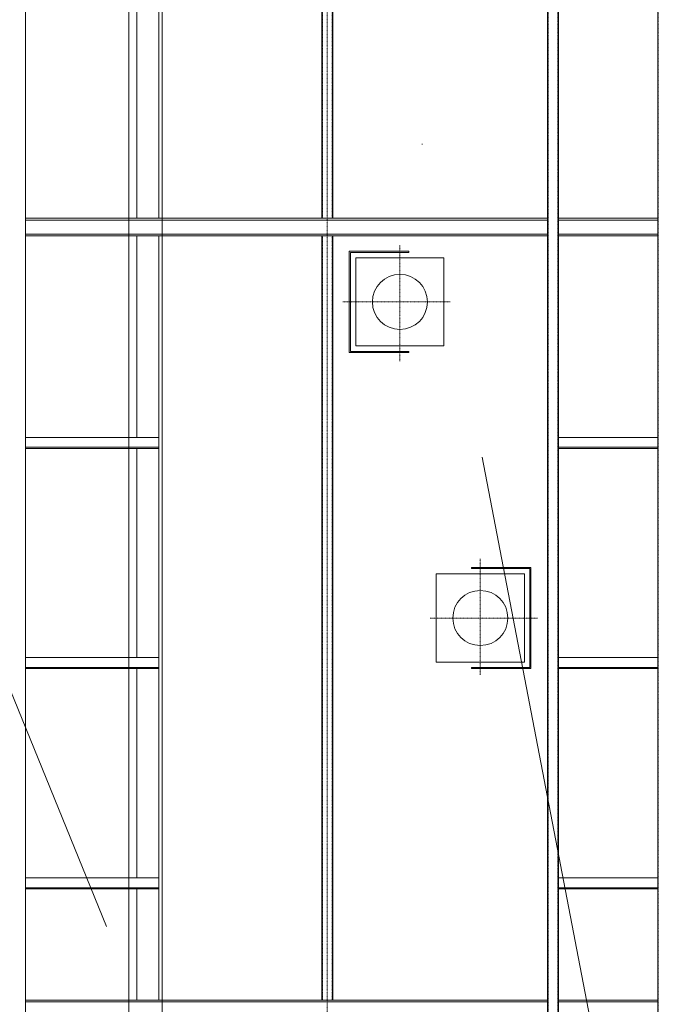
# Model space of a CAD drawing. Units: centimetres. Extents: x 242641 to 276444, y -25682 to -3464.
# Drawn here: x 258057 to 258348, y -20432 to -19985 of the extents above; entities that cross this region are included whole.
import ezdxf

# ---------------------------------------------------------------- set-up
doc = ezdxf.new("R2010")
doc.units = ezdxf.units.CM
doc.header["$MEASUREMENT"] = 0
for name, pattern in [('CENTER', [0.00875, 0.00625, -0.00125, 0, -0.00125]), ('DASHED', [0.001, 0, -0.001]), ('DGN Style 4', [578.421422, 289.030067, -144.515034, 0.361288, -144.515034])]:
    doc.linetypes.add(name, pattern=pattern)
doc.layers.add('CK_LEVEL_1', color=7, linetype='Continuous', lineweight=0)

msp = doc.modelspace()

# ---------------------------------------------------------------- linework, layer by layer
at = {"color": 1, "linetype": 'DGN Style 4', "lineweight": 0}
for p, q in [((259187.2966, -23075.3173), (257746.8853, -19539.4014)), ((258975.9396, -23875.9251), (258143.0341, -19539.4014))]:
    msp.add_line(p, q, dxfattribs=at)
at = {"color": 7, "linetype": 'Continuous', "lineweight": 0}
for p, q in [((258106.4387, -19689.4014), (258106.4387, -21319.4012)), ((258121.4387, -19689.4014), (258121.4387, -21319.4012))]:
    msp.add_line(p, q, dxfattribs=at)
at = {"layer": 'CK_LEVEL_1', "color": 1, "linetype": 'CENTER', "ltscale": 10}
for p, q in [((258196.4383, -19649.4012), (258196.4383, -21225.0491)), ((258229.4383, -20087.5824), (258229.4383, -20140.2665)), ((258252.2097, -20113.4012), (258203.5067, -20113.4012)), ((258265.9383, -20282.7199), (258265.9383, -20230.0358)), ((258243.1669, -20256.9012), (258291.87, -20256.9012))]:
    msp.add_line(p, q, dxfattribs=at)
at = {"layer": 'CK_LEVEL_1', "color": 120, "linetype": 'Continuous'}
for p, q in [((258296.4383, -19653.9012), (258296.4383, -21224.1603)), ((258301.4383, -19653.9012), (258301.4383, -21224.1159)), ((258346.4383, -19653.9012), (258346.4383, -21223.7159)), ((258059.4383, -19684.4012), (258059.4383, -20816.2668)), ((258119.9383, -19736.4012), (258119.9383, -20075.4012)), ((258193.9383, -19736.4012), (258193.9383, -20075.4012)), ((258198.9383, -19736.4012), (258198.9383, -20075.4012)), ((258109.9383, -19979.9012), (258109.9383, -20075.4012)), ((258296.4383, -20075.4012), (258059.4383, -20075.4012)), ((258296.4383, -20076.2012), (258059.4383, -20076.2012)), ((258346.4383, -20075.4012), (258301.4383, -20075.4012)), ((258346.4383, -20076.2012), (258301.4383, -20076.2012)), ((258296.4383, -20082.6012), (258059.4383, -20082.6012)), ((258296.4383, -20083.4012), (258059.4383, -20083.4012)), ((258109.9383, -20083.4012), (258109.9383, -20174.9012)), ((258119.9383, -20083.4012), (258119.9383, -20430.4012)), ((258193.9383, -20083.4012), (258193.9383, -20430.4012)), ((258198.9383, -20083.4012), (258198.9383, -20430.4012)), ((258346.4383, -20082.6012), (258301.4383, -20082.6012)), ((258346.4383, -20083.4012), (258301.4383, -20083.4012)), ((258109.9383, -20179.9012), (258109.9383, -20274.9012)), ((258109.9383, -20279.9012), (258109.9383, -20374.9012)), ((258109.9383, -20379.9012), (258109.9383, -20430.4012)), ((258296.4383, -20430.4012), (258059.4383, -20430.4012)), ((258296.4383, -20431.2012), (258059.4383, -20431.2012)), ((258346.4383, -20430.4012), (258301.4383, -20430.4012)), ((258346.4383, -20431.2012), (258301.4383, -20431.2012))]:
    msp.add_line(p, q, dxfattribs=at)
at = {"layer": 'CK_LEVEL_1', "color": 120, "linetype": 'DASHED', "ltscale": 10}
for p, q in [((258296.7383, -19653.9012), (258296.7383, -21224.1576)), ((258301.1383, -19653.9012), (258301.1383, -21224.1185)), ((258346.7383, -19653.9012), (258346.7383, -21223.7132)), ((258194.2383, -19736.4012), (258194.2383, -20075.4012)), ((258198.6383, -19736.4012), (258198.6383, -20075.4012)), ((258194.2383, -20083.4012), (258194.2383, -20430.4012)), ((258198.6383, -20083.4012), (258198.6383, -20430.4012))]:
    msp.add_line(p, q, dxfattribs=at)
at = {"layer": 'CK_LEVEL_1', "color": 254, "linetype": 'Continuous'}
for p, q in [((258106.4383, -19979.9012), (258106.4383, -20075.4012)), ((258106.4383, -20083.4012), (258106.4383, -20174.9012)), ((258106.4383, -20179.9012), (258106.4383, -20274.9012)), ((258106.4383, -20279.9012), (258106.4383, -20374.9012)), ((258106.4383, -20379.9012), (258106.4383, -20430.4012))]:
    msp.add_line(p, q, dxfattribs=at)
at = {"layer": 'CK_LEVEL_1', "color": 3, "linetype": 'Continuous'}
for p, q in [((258233.4383, -20090.4012), (258206.4383, -20090.4012)), ((258206.4383, -20090.4012), (258206.4383, -20136.4012)), ((258233.4383, -20090.9012), (258206.9383, -20090.9012)), ((258206.9383, -20090.9012), (258206.9383, -20135.9012)), ((258209.4383, -20093.4012), (258209.4383, -20133.4012)), ((258249.4383, -20093.4012), (258209.4383, -20093.4012)), ((258233.4383, -20090.9012), (258233.4383, -20090.4012)), ((258249.4383, -20093.4012), (258249.4383, -20133.4012)), ((258249.4383, -20133.4012), (258209.4383, -20133.4012)), ((258233.4383, -20136.4012), (258206.4383, -20136.4012)), ((258233.4383, -20135.9012), (258206.9383, -20135.9012)), ((258233.4383, -20136.4012), (258233.4383, -20135.9012)), ((258119.9383, -20174.9012), (258059.4383, -20174.9012)), ((258346.4383, -20174.9012), (258301.4383, -20174.9012)), ((258119.9383, -20179.4012), (258059.4383, -20179.4012)), ((258119.9383, -20179.9012), (258059.4383, -20179.9012)), ((258346.4383, -20179.4012), (258301.4383, -20179.4012)), ((258346.4383, -20179.9012), (258301.4383, -20179.9012)), ((258245.9383, -20236.9012), (258285.9383, -20236.9012)), ((258245.9383, -20276.9012), (258245.9383, -20236.9012)), ((258261.9383, -20233.9012), (258261.9383, -20234.4012)), ((258261.9383, -20233.9012), (258288.9383, -20233.9012)), ((258261.9383, -20234.4012), (258288.4383, -20234.4012)), ((258285.9383, -20276.9012), (258285.9383, -20236.9012)), ((258288.4383, -20279.4012), (258288.4383, -20234.4012)), ((258288.9383, -20279.9012), (258288.9383, -20233.9012)), ((258119.9383, -20274.9012), (258059.4383, -20274.9012)), ((258245.9383, -20276.9012), (258285.9383, -20276.9012)), ((258346.4383, -20274.9012), (258301.4383, -20274.9012)), ((258119.9383, -20279.4012), (258059.4383, -20279.4012)), ((258119.9383, -20279.9012), (258059.4383, -20279.9012)), ((258261.9383, -20279.4012), (258261.9383, -20279.9012)), ((258261.9383, -20279.4012), (258288.4383, -20279.4012)), ((258261.9383, -20279.9012), (258288.9383, -20279.9012)), ((258346.4383, -20279.4012), (258301.4383, -20279.4012)), ((258346.4383, -20279.9012), (258301.4383, -20279.9012)), ((258119.9383, -20374.9012), (258059.4383, -20374.9012)), ((258346.4383, -20374.9012), (258301.4383, -20374.9012)), ((258119.9383, -20379.4012), (258059.4383, -20379.4012)), ((258119.9383, -20379.9012), (258059.4383, -20379.9012)), ((258346.4383, -20379.4012), (258301.4383, -20379.4012)), ((258346.4383, -20379.9012), (258301.4383, -20379.9012))]:
    msp.add_line(p, q, dxfattribs=at)
for centre in [(258229.4383, -20113.4012), (258265.9383, -20256.9012)]:
    msp.add_circle(centre, 12.5, dxfattribs=at)

doc.saveas('drawing.dxf')
